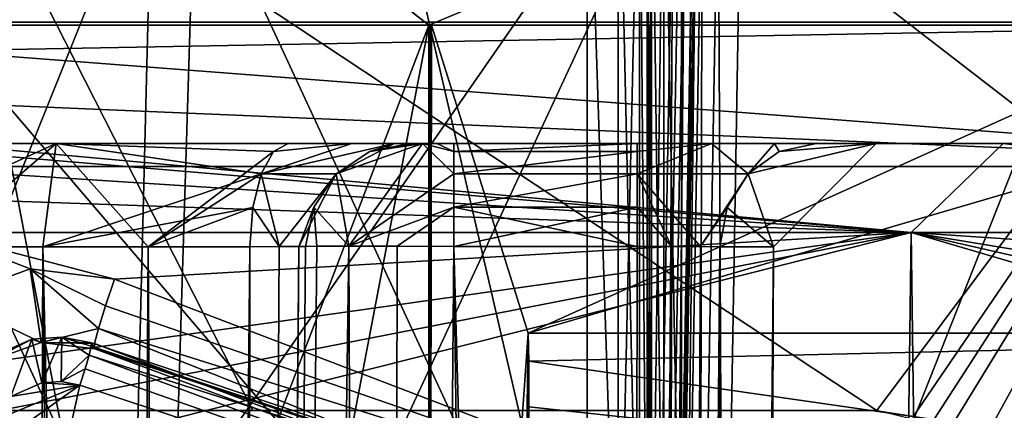
# Model space of a CAD drawing. Extents: x -32 to 32, y -14 to 113.
# Drawn here: x 0 to 4, y 109 to 110 of the extents above; entities that cross this region are included whole.
import ezdxf

# ---------------------------------------------------------------- set-up
doc = ezdxf.new("R2010")
doc.units = 0
doc.header["$MEASUREMENT"] = 0

msp = doc.modelspace()

# ---------------------------------------------------------------- linework, layer by layer
for points in [[(-1.663, 109.899986, 12.3889), (0, 111.199997, 12.5), (1.663, 109.899986, 12.3889)], [(1.663, 109.899986, -12.3889), (0, 111.199997, -12.5), (-1.663, 109.899986, -12.3889)], [(0, 111.199997, 12.5), (4.7835, 111.199997, 11.5485), (1.663, 109.899986, 12.3889)], [(4.7835, 111.199997, -11.5485), (0, 111.199997, -12.5), (1.663, 109.899986, -12.3889)], [(1.663, 109.899986, 12.3889), (4.7835, 111.199997, 11.5485), (5.5428, 109.899986, 11.2039)], [(4.2951, 109.899986, -11.7389), (4.7835, 111.199997, -11.5485), (1.663, 109.899986, -12.3889)], [(-0.8883, 110.901703, -11.7899), (-0.7622, 106.798302, -11.727), (0.7622, 106.798302, -11.727)], [(-0.8883, 110.901703, -11.7899), (0.7622, 106.798302, -11.727), (0.8883, 110.901703, -11.7899)], [(0.8883, 110.901703, 11.7899), (-0.7622, 106.798302, 11.727), (-0.8883, 110.901703, 11.7899)], [(0.8883, 110.901703, 11.7899), (0.7622, 106.798302, 11.727), (-0.7622, 106.798302, 11.727)], [(0.8883, 110.901703, -11.7899), (0.7622, 106.798302, -11.727), (2.4875, 110.508698, -11.5517)], [(2.4875, 110.508698, 11.5517), (0.7622, 106.798302, 11.727), (0.8883, 110.901703, 11.7899)], [(4.1806, 110.800003, 10.2286), (2.6562, 106.942101, 10.726), (2.7173, 110.505203, 10.7107)], [(6.3696, 109.961502, 9.0294), (2.6562, 106.942101, 10.726), (4.1806, 110.800003, 10.2286)], [(4.1806, 110.800003, -10.2286), (2.6562, 106.942101, -10.726), (6.3696, 109.961502, -9.0294)], [(2.7173, 110.505203, -10.7107), (2.6562, 106.942101, -10.726), (4.1806, 110.800003, -10.2286)], [(0, 110.75, -11.65), (0.6499, 107.349998, -11.6319), (0, 107.349998, -11.65)], [(0, 110.75, -11.65), (0.7363, 110.75, -11.6267), (0.6499, 107.349998, -11.6319)], [(0, 110.75, 11.65), (0, 107.349998, 11.65), (0.6499, 107.349998, 11.6319)], [(0.7363, 110.75, 11.6267), (0, 110.75, 11.65), (0.6499, 107.349998, 11.6319)], [(0.7363, 110.75, -11.6267), (2.1971, 107.599998, -11.4409), (0.6499, 107.349998, -11.6319)], [(0.7363, 110.75, 11.6267), (0.6499, 107.349998, 11.6319), (2.1971, 107.599998, 11.4409)], [(0.7363, 110.75, -11.6267), (1.4697, 110.75, -11.5569), (2.1971, 107.599998, -11.4409)], [(1.4697, 110.75, 11.5569), (0.7363, 110.75, 11.6267), (2.1971, 107.599998, 11.4409)], [(1.4697, 110.75, -11.5569), (2.1971, 110.75, -11.4409), (2.1971, 107.599998, -11.4409)], [(2.1971, 110.75, 11.4409), (1.4697, 110.75, 11.5569), (2.1971, 107.599998, 11.4409)], [(2.3013, 107.599998, 11.3944), (2.3013, 110.75, 11.3944), (2.1971, 110.75, 11.4409)], [(2.1971, 107.599998, 11.4409), (2.3013, 107.599998, 11.3944), (2.1971, 110.75, 11.4409)], [(2.1971, 110.75, -11.4409), (2.3013, 107.599998, -11.3944), (2.1971, 107.599998, -11.4409)], [(2.1971, 110.75, -11.4409), (2.3013, 110.75, -11.3944), (2.3013, 107.599998, -11.3944)], [(2.374, 107.599998, 11.3065), (2.374, 110.75, 11.3065), (2.3013, 110.75, 11.3944)], [(2.3013, 107.599998, 11.3944), (2.374, 107.599998, 11.3065), (2.3013, 110.75, 11.3944)], [(2.374, 110.75, -11.3065), (2.374, 107.599998, -11.3065), (2.3013, 107.599998, -11.3944)], [(2.3013, 110.75, -11.3944), (2.374, 110.75, -11.3065), (2.3013, 107.599998, -11.3944)], [(2.4, 107.599998, 11.1954), (2.4, 110.75, 11.1954), (2.374, 110.75, 11.3065)], [(2.374, 107.599998, 11.3065), (2.4, 107.599998, 11.1954), (2.374, 110.75, 11.3065)], [(2.374, 110.75, -11.3065), (2.4, 107.599998, -11.1954), (2.374, 107.599998, -11.3065)], [(2.374, 110.75, -11.3065), (2.4, 110.75, -11.1954), (2.4, 107.599998, -11.1954)], [(2.4, 110.75, 10.7517), (2.4, 107.599998, 11.1954), (2.4, 107.599998, 10.7517)], [(2.4, 110.75, 10.7517), (2.4, 110.75, 11.1954), (2.4, 107.599998, 11.1954)], [(2.4147, 110.75, 10.687), (2.4, 107.599998, 10.7517), (2.4147, 107.599998, 10.687)], [(2.4, 110.75, 10.7517), (2.4, 107.599998, 10.7517), (2.4147, 110.75, 10.687)], [(2.4, 110.75, -10.7517), (2.4, 107.599998, -10.7517), (2.4, 107.599998, -11.1954)], [(2.4, 110.75, -11.1954), (2.4, 110.75, -10.7517), (2.4, 107.599998, -11.1954)], [(2.4147, 107.599998, -10.687), (2.4, 110.75, -10.7517), (2.4147, 110.75, -10.687)], [(2.4, 107.599998, -10.7517), (2.4, 110.75, -10.7517), (2.4147, 107.599998, -10.687)], [(2.4558, 110.75, 10.635), (2.4147, 107.599998, 10.687), (2.4558, 107.599998, 10.635)], [(2.4147, 110.75, 10.687), (2.4147, 107.599998, 10.687), (2.4558, 110.75, 10.635)], [(2.4558, 107.599998, -10.635), (2.4147, 110.75, -10.687), (2.4558, 110.75, -10.635)], [(2.4147, 107.599998, -10.687), (2.4147, 110.75, -10.687), (2.4558, 107.599998, -10.635)], [(2.5154, 110.75, 10.6058), (2.4558, 107.599998, 10.635), (2.5154, 107.599998, 10.6058)], [(2.4558, 110.75, 10.635), (2.4558, 107.599998, 10.635), (2.5154, 110.75, 10.6058)], [(2.5154, 107.599998, -10.6058), (2.4558, 110.75, -10.635), (2.5154, 110.75, -10.6058)], [(2.4558, 107.599998, -10.635), (2.4558, 110.75, -10.635), (2.5154, 107.599998, -10.6058)], [(2.5154, 107.599998, -10.6058), (2.5154, 110.75, -10.6058), (6.1656, 110.75, -8.9886)], [(6.5501, 107.599998, -8.7124), (2.5154, 107.599998, -10.6058), (6.1656, 110.75, -8.9886)], [(2.5154, 107.599998, 10.6058), (6.5501, 107.599998, 8.7124), (6.1656, 110.75, 8.9886)], [(2.5154, 107.599998, 10.6058), (6.1656, 110.75, 8.9886), (2.5154, 110.75, 10.6058)], [(0, 110.699997, -12.4), (1.0687, 108.599998, -12.3539), (-1.0687, 108.599998, -12.3539)], [(0, 110.699997, 12.4), (-1.0687, 108.599998, 12.3539), (1.0687, 108.599998, 12.3539)], [(0, 110.699997, -12.4), (4.7453, 110.699997, -11.4561), (3.1744, 108.599998, -11.9868)], [(0, 110.699997, -12.4), (3.1744, 108.599998, -11.9868), (1.0687, 108.599998, -12.3539)], [(3.1744, 108.599998, 11.9868), (0, 110.699997, 12.4), (1.0687, 108.599998, 12.3539)], [(4.7453, 110.699997, 11.4561), (0, 110.699997, 12.4), (3.1744, 108.599998, 11.9868)], [(4.7453, 110.699997, -11.4561), (3.3578, 108.554703, -11.9367), (3.1744, 108.599998, -11.9868)], [(4.7453, 110.699997, 11.4561), (3.1744, 108.599998, 11.9868), (3.2987, 108.579903, 11.9532)], [(4.7453, 110.699997, 11.4561), (3.2987, 108.579903, 11.9532), (3.4111, 108.521004, 11.9216)], [(4.7453, 110.699997, -11.4561), (3.4982, 108.431297, -11.8963), (3.3578, 108.554703, -11.9367)], [(4.7453, 110.699997, 11.4561), (3.4111, 108.521004, 11.9216), (3.53, 108.377403, 11.8869)], [(4.7453, 110.699997, -11.4561), (3.5531, 108.319504, -11.88), (3.4982, 108.431297, -11.8963)], [(7.5591, 108.559898, 9.8296), (4.7453, 110.699997, 11.4561), (3.53, 108.377403, 11.8869)], [(4.7453, 110.699997, -11.4561), (7.5517, 108.503502, -9.8352), (3.5531, 108.319504, -11.88)], [(-0.8071, 110.575104, -21.056), (2.4165, 110.575104, -20.9324), (0, 107.090897, -31.1392)], [(2.4165, 110.575104, 20.9324), (-0.8071, 110.575104, 21.056), (0, 107.090897, 31.1392)], [(2.4165, 110.575104, -20.9324), (6.9291, 107.090897, -30.3585), (0, 107.090897, -31.1392)], [(2.4165, 110.575104, 20.9324), (0, 107.090897, 31.1392), (6.9291, 107.090897, 30.3585)], [(2.4165, 110.575104, -20.9324), (5.5835, 110.575104, -20.318199), (6.9291, 107.090897, -30.3585)], [(5.5835, 110.575104, 20.318199), (2.4165, 110.575104, 20.9324), (6.9291, 107.090897, 30.3585)], [(2.4875, 110.508698, -11.5517), (0.7622, 106.798302, -11.727), (2.4249, 106.945602, -11.5014)], [(2.4875, 110.508698, 11.5517), (2.4249, 106.945602, 11.5014), (0.7622, 106.798302, 11.727)], [(2.4658, 106.945198, 11.4825), (2.4249, 106.945602, 11.5014), (2.4875, 110.508698, 11.5517)], [(2.4875, 110.508698, -11.5517), (2.4249, 106.945602, -11.5014), (2.4658, 106.945198, -11.4825)], [(2.4658, 106.945198, 11.4825), (2.4875, 110.508698, 11.5517), (2.5282, 110.508301, 11.5326)], [(2.5282, 110.508301, -11.5326), (2.4875, 110.508698, -11.5517), (2.4658, 106.945198, -11.4825)], [(2.4941, 106.945198, 11.4475), (2.4658, 106.945198, 11.4825), (2.5282, 110.508301, 11.5326)], [(2.5282, 110.508301, -11.5326), (2.4658, 106.945198, -11.4825), (2.4941, 106.945198, -11.4475)], [(2.5665, 110.508698, -11.4539), (2.4941, 106.945198, -11.4475), (2.5043, 106.945602, -11.4036)], [(2.5665, 110.508698, -11.4539), (2.5564, 110.508301, -11.4977), (2.4941, 106.945198, -11.4475)], [(2.4941, 106.945198, 11.4475), (2.5282, 110.508301, 11.5326), (2.5564, 110.508301, 11.4977)], [(2.5043, 106.945602, 11.4036), (2.4941, 106.945198, 11.4475), (2.5564, 110.508301, 11.4977)], [(2.5564, 110.508301, -11.4977), (2.5282, 110.508301, -11.5326), (2.4941, 106.945198, -11.4475)], [(2.5236, 106.944901, 10.8345), (2.5043, 106.945602, 10.9201), (2.5665, 110.508698, 10.9046)], [(2.5043, 106.945602, 11.4036), (2.5665, 110.508698, 11.4539), (2.5665, 110.508698, 10.9046)], [(2.5043, 106.945602, 10.9201), (2.5043, 106.945602, 11.4036), (2.5665, 110.508698, 10.9046)], [(2.5043, 106.945602, 11.4036), (2.5564, 110.508301, 11.4977), (2.5665, 110.508698, 11.4539)], [(2.5665, 110.508698, -10.9046), (2.5043, 106.945602, -10.9201), (2.5236, 106.944901, -10.8345)], [(2.5043, 106.945602, -11.4036), (2.5043, 106.945602, -10.9201), (2.5665, 110.508698, -10.9046)], [(2.5043, 106.945602, -11.4036), (2.5665, 110.508698, -10.9046), (2.5665, 110.508698, -11.4539)], [(2.5236, 106.944901, 10.8345), (2.5665, 110.508698, 10.9046), (2.5856, 110.508003, 10.8192)], [(2.5856, 110.508003, -10.8192), (2.5665, 110.508698, -10.9046), (2.5236, 106.944901, -10.8345)], [(2.5777, 106.943703, 10.7653), (2.5236, 106.944901, 10.8345), (2.5856, 110.508003, 10.8192)], [(2.5856, 110.508003, -10.8192), (2.5236, 106.944901, -10.8345), (2.5777, 106.943703, -10.7653)], [(2.5777, 106.943703, 10.7653), (2.5856, 110.508003, 10.8192), (2.6393, 110.506798, 10.7502)], [(2.6393, 110.506798, -10.7502), (2.5856, 110.508003, -10.8192), (2.5777, 106.943703, -10.7653)], [(2.6562, 106.942101, 10.726), (2.5777, 106.943703, 10.7653), (2.6393, 110.506798, 10.7502)], [(2.6393, 110.506798, -10.7502), (2.5777, 106.943703, -10.7653), (2.6562, 106.942101, -10.726)], [(2.6562, 106.942101, 10.726), (2.6393, 110.506798, 10.7502), (2.7173, 110.505203, 10.7107)], [(2.7173, 110.505203, -10.7107), (2.6393, 110.506798, -10.7502), (2.6562, 106.942101, -10.726)], [(6.3696, 109.961502, 9.0294), (6.4257, 106.050003, 8.9896), (2.6562, 106.942101, 10.726)], [(2.6562, 106.942101, -10.726), (6.4257, 106.050003, -8.9896), (6.3696, 109.961502, -9.0294)], [(0, 109.9104, -17.1091), (-3.6832, 105.599998, -30.334), (3.6832, 105.599998, -30.334)], [(-3.6832, 105.599998, 30.334), (0, 109.9104, 17.1091), (3.6832, 105.599998, 30.334)], [(-0.5558, 104.099998, 12.4876), (-1.663, 109.899986, 12.3889), (1.663, 109.899986, 12.3889)], [(0.5558, 104.099998, -12.4876), (-1.663, 109.899986, -12.3889), (-0.5558, 104.099998, -12.4876)], [(0.5558, 104.099998, -12.4876), (1.663, 109.899986, -12.3889), (-1.663, 109.899986, -12.3889)], [(-0.5558, 104.099998, 12.4876), (1.663, 109.899986, 12.3889), (0.5558, 104.099998, 12.4876)], [(5.287, 109.9104, 16.2717), (0, 109.9104, 17.1091), (0, 109.9095, 16.8871)], [(5.287, 109.9104, 16.2717), (0, 109.9095, 16.8871), (0, 109.812698, 16.687401)], [(5.0988, 109.422394, 15.6924), (5.287, 109.9104, 16.2717), (0, 109.812698, 16.687401)], [(0, 109.9095, -16.8871), (0, 109.9104, -17.1091), (5.287, 109.9104, -16.2717)], [(0, 109.812698, -16.687401), (5.287, 109.9104, -16.2717), (5.0988, 109.422394, -15.6924)], [(0, 109.812698, -16.687401), (0, 109.9095, -16.8871), (5.287, 109.9104, -16.2717)], [(0, 109.9104, -17.1091), (3.6832, 105.599998, -30.334), (5.287, 109.9104, -16.2717)], [(3.6832, 105.599998, 30.334), (0, 109.9104, 17.1091), (5.287, 109.9104, 16.2717)], [(0.5558, 104.099998, 12.4876), (1.663, 109.899986, 12.3889), (1.663, 104.099998, 12.3889)], [(1.663, 104.099998, -12.3889), (1.663, 109.899986, -12.3889), (0.5558, 104.099998, -12.4876)], [(4.2951, 109.899986, -11.7389), (1.663, 109.899986, -12.3889), (1.666, 109.899986, -12.3934)], [(5.5428, 109.899986, 11.2039), (1.666, 109.899986, 12.3934), (1.663, 109.899986, 12.3889)], [(1.666, 109.899986, -12.3934), (1.663, 109.899986, -12.3889), (1.663, 104.099998, -12.3889)], [(1.669, 109.899986, -12.3979), (1.666, 109.899986, -12.3934), (1.663, 104.099998, -12.3889)], [(1.672, 109.899986, -12.4025), (1.669, 109.899986, -12.3979), (1.663, 104.099998, -12.3889)], [(1.9982, 108.859894, -13.4159), (1.672, 109.899986, -12.4025), (1.663, 104.099998, -12.3889)], [(1.672, 109.899986, 12.4025), (1.9982, 108.859894, 13.4159), (1.663, 104.099998, 12.3889)], [(1.669, 109.899986, 12.3979), (1.672, 109.899986, 12.4025), (1.663, 104.099998, 12.3889)], [(1.666, 109.899986, 12.3934), (1.669, 109.899986, 12.3979), (1.663, 104.099998, 12.3889)], [(1.663, 109.899986, 12.3889), (1.666, 109.899986, 12.3934), (1.663, 104.099998, 12.3889)], [(4.2951, 109.899986, -11.7389), (1.666, 109.899986, -12.3934), (1.669, 109.899986, -12.3979)], [(5.5428, 109.899986, 11.2039), (1.669, 109.899986, 12.3979), (1.666, 109.899986, 12.3934)], [(4.2951, 109.899986, -11.7389), (1.669, 109.899986, -12.3979), (1.672, 109.899986, -12.4025)], [(5.5428, 109.899986, 11.2039), (1.672, 109.899986, 12.4025), (1.669, 109.899986, 12.3979)], [(4.3046, 109.899986, -11.7511), (4.2951, 109.899986, -11.7389), (1.672, 109.899986, -12.4025)], [(5.5428, 109.899986, 11.2039), (5.5525, 109.899986, 11.2155), (1.672, 109.899986, 12.4025)], [(1.672, 109.899986, -12.4025), (1.9982, 108.859894, -13.4159), (4.3046, 109.899986, -11.7511)], [(5.5525, 109.899986, 11.2155), (1.9982, 108.859894, 13.4159), (1.672, 109.899986, 12.4025)], [(1.9982, 108.859894, -13.4159), (6.1021, 108.859894, -12.1138), (4.3046, 109.899986, -11.7511)], [(5.5525, 109.899986, 11.2155), (6.1021, 108.859894, 12.1138), (1.9982, 108.859894, 13.4159)], [(5.0988, 109.422394, 15.6924), (0, 109.812698, 16.687401), (0, 109.638901, 16.549299)], [(0, 109.638901, -16.549299), (0, 109.812698, -16.687401), (5.0988, 109.422394, -15.6924)], [(5.0988, 109.422394, 15.6924), (0, 109.638901, 16.549299), (0, 109.422394, 16.5)], [(0, 109.422394, -16.5), (0, 109.638901, -16.549299), (5.0988, 109.422394, -15.6924)], [(0.4048, 109.5, -3.1728), (-0.3605, 109.151497, -2.8256), (-0.4048, 109.5, -3.1728)], [(-0.4048, 109.5, 3.1728), (0, 109.151497, 2.8485), (0.4048, 109.5, 3.1728)], [(0.4048, 109.5, 3.1728), (0, 109.5, 8.3), (-0.4048, 109.5, 3.1728)], [(0, 109.5, -8.3), (0.4048, 109.5, -3.1728), (-0.4048, 109.5, -3.1728)], [(0.4048, 109.5, -3.1728), (0.3605, 109.151497, -2.8256), (-0.3605, 109.151497, -2.8256)], [(3.2911, 109.199997, -7.9454), (0, 109.5, -8.3), (0, 109.477203, -8.4148)], [(3.6012, 109.5, -7.478), (0, 109.5, -8.3), (3.2911, 109.199997, -7.9454)], [(0, 109.5, 8.3), (3.6012, 109.5, 7.478), (3.2911, 109.199997, 7.9454)], [(0, 109.477203, 8.4148), (0, 109.5, 8.3), (3.2911, 109.199997, 7.9454)], [(0.4048, 109.5, 3.1728), (0, 109.151497, 2.8485), (0.3605, 109.151497, 2.8256)], [(0.4048, 109.5, 3.1728), (3.6012, 109.5, 7.478), (0, 109.5, 8.3)], [(3.6012, 109.5, -7.478), (0.4048, 109.5, -3.1728), (0, 109.5, -8.3)], [(1.0967, 109.398003, -2.7402), (0.3605, 109.151497, -2.8256), (0.4048, 109.5, -3.1728)], [(0.4048, 109.5, 3.1728), (0.3605, 109.151497, 2.8256), (0.7152, 109.151497, 2.7572)], [(1.1388, 109.473503, -2.8454), (1.0967, 109.398003, -2.7402), (0.4048, 109.5, -3.1728)], [(1.1885, 109.5, -2.9695), (1.1388, 109.473503, -2.8454), (0.4048, 109.5, -3.1728)], [(0.4048, 109.5, 3.1728), (1.1388, 109.473503, 2.8454), (1.1885, 109.5, 2.9695)], [(0.4048, 109.5, 3.1728), (0.7152, 109.151497, 2.7572), (1.1388, 109.473503, 2.8454)], [(1.1885, 109.5, 2.9695), (3.6012, 109.5, 7.478), (0.4048, 109.5, 3.1728)], [(3.6012, 109.5, -7.478), (1.1885, 109.5, -2.9695), (0.4048, 109.5, -3.1728)], [(1.4029, 109.5, -2.8293), (1.0967, 109.398003, -2.7402), (1.1388, 109.473503, -2.8454)], [(1.5465, 109.5, -2.6172), (1.3506, 109.398598, -2.366), (1.0967, 109.398003, -2.7402)], [(1.5465, 109.5, -2.6172), (1.0967, 109.398003, -2.7402), (1.4029, 109.5, -2.8293)], [(1.0967, 109.398003, 2.7402), (1.3506, 109.398598, 2.366), (1.5465, 109.5, 2.6172)], [(1.4029, 109.5, 2.8293), (1.0967, 109.398003, 2.7402), (1.5465, 109.5, 2.6172)], [(1.1388, 109.473503, 2.8454), (1.0967, 109.398003, 2.7402), (1.4029, 109.5, 2.8293)], [(1.4029, 109.5, -2.8293), (1.1388, 109.473503, -2.8454), (1.1885, 109.5, -2.9695)], [(1.1885, 109.5, 2.9695), (1.1388, 109.473503, 2.8454), (1.4029, 109.5, 2.8293)], [(1.4029, 109.5, 2.8293), (3.6012, 109.5, 7.478), (1.1885, 109.5, 2.9695)], [(3.6012, 109.5, -7.478), (1.4029, 109.5, -2.8293), (1.1885, 109.5, -2.9695)], [(1.4637, 109.473602, -2.366), (1.3506, 109.398598, -2.366), (1.5465, 109.5, -2.6172)], [(1.6409, 109.5, -1.6409), (1.3506, 109.398598, -1.747), (1.4637, 109.473602, -1.747)], [(1.6409, 109.5, -1.6409), (1.3934, 109.154297, -1.3934), (1.3506, 109.398598, -1.747)], [(1.3506, 109.398598, 1.747), (1.3934, 109.154297, 1.3934), (1.6409, 109.5, 1.6409)], [(1.4637, 109.473602, 1.747), (1.3506, 109.398598, 1.747), (1.6409, 109.5, 1.6409)], [(1.5465, 109.5, 2.6172), (1.3506, 109.398598, 2.366), (1.4637, 109.473602, 2.366)], [(1.747, 109.398598, -1.3506), (1.3934, 109.154297, -1.3934), (1.6409, 109.5, -1.6409)], [(1.6409, 109.5, 1.6409), (1.3934, 109.154297, 1.3934), (1.747, 109.398598, 1.3506)], [(6.4892, 109.5, 5.175), (3.6012, 109.5, 7.478), (1.4029, 109.5, 2.8293)], [(6.4892, 109.5, 5.175), (1.4029, 109.5, 2.8293), (1.5465, 109.5, 2.6172)], [(6.4892, 109.5, -5.175), (1.5465, 109.5, -2.6172), (1.4029, 109.5, -2.8293)], [(6.4892, 109.5, -5.175), (1.4029, 109.5, -2.8293), (3.6012, 109.5, -7.478)], [(1.597, 109.5, -2.366), (1.4637, 109.473602, -2.366), (1.5465, 109.5, -2.6172)], [(1.4637, 109.473602, -1.747), (1.4637, 109.473602, -2.366), (1.597, 109.5, -2.366)], [(1.4637, 109.473602, -1.747), (1.597, 109.5, -2.366), (1.597, 109.5, -1.747)], [(1.6084, 109.5, -1.6896), (1.4637, 109.473602, -1.747), (1.597, 109.5, -1.747)], [(1.6409, 109.5, -1.6409), (1.4637, 109.473602, -1.747), (1.6084, 109.5, -1.6896)], [(1.6084, 109.5, 1.6896), (1.4637, 109.473602, 1.747), (1.6409, 109.5, 1.6409)], [(1.597, 109.5, 1.747), (1.4637, 109.473602, 1.747), (1.6084, 109.5, 1.6896)], [(1.597, 109.5, 2.366), (1.4637, 109.473602, 1.747), (1.597, 109.5, 1.747)], [(1.4637, 109.473602, 2.366), (1.4637, 109.473602, 1.747), (1.597, 109.5, 2.366)], [(1.5465, 109.5, 2.6172), (1.4637, 109.473602, 2.366), (1.597, 109.5, 2.366)], [(2.366, 109.5, 1.597), (1.5465, 109.5, 2.6172), (1.597, 109.5, 2.366)], [(2.6172, 109.5, 1.5465), (1.5465, 109.5, 2.6172), (2.366, 109.5, 1.597)], [(6.4892, 109.5, 5.175), (1.5465, 109.5, 2.6172), (2.6172, 109.5, 1.5465)], [(1.5465, 109.5, -2.6172), (2.366, 109.5, -1.597), (1.597, 109.5, -2.366)], [(2.6172, 109.5, -1.5465), (2.366, 109.5, -1.597), (1.5465, 109.5, -2.6172)], [(6.4892, 109.5, -5.175), (2.6172, 109.5, -1.5465), (1.5465, 109.5, -2.6172)], [(1.747, 109.5, 1.597), (1.597, 109.5, 1.747), (1.6084, 109.5, 1.6896)], [(2.366, 109.5, 1.597), (1.597, 109.5, 1.747), (1.747, 109.5, 1.597)], [(2.366, 109.5, 1.597), (1.597, 109.5, 2.366), (1.597, 109.5, 1.747)], [(1.597, 109.5, -1.747), (1.6896, 109.5, -1.6084), (1.6084, 109.5, -1.6896)], [(1.747, 109.5, -1.597), (1.6896, 109.5, -1.6084), (1.597, 109.5, -1.747)], [(2.366, 109.5, -1.597), (1.597, 109.5, -1.747), (1.597, 109.5, -2.366)], [(2.366, 109.5, -1.597), (1.747, 109.5, -1.597), (1.597, 109.5, -1.747)], [(1.747, 109.5, 1.597), (1.6084, 109.5, 1.6896), (1.6409, 109.5, 1.6409)], [(1.6896, 109.5, -1.6084), (1.6409, 109.5, -1.6409), (1.6084, 109.5, -1.6896)], [(1.747, 109.473602, -1.4637), (1.747, 109.398598, -1.3506), (1.6409, 109.5, -1.6409)], [(1.6896, 109.5, -1.6084), (1.747, 109.473602, -1.4637), (1.6409, 109.5, -1.6409)], [(1.6409, 109.5, 1.6409), (1.747, 109.398598, 1.3506), (1.747, 109.473602, 1.4637)], [(1.6409, 109.5, 1.6409), (1.747, 109.473602, 1.4637), (1.6896, 109.5, 1.6084)], [(1.747, 109.5, 1.597), (1.6409, 109.5, 1.6409), (1.6896, 109.5, 1.6084)], [(1.747, 109.5, -1.597), (1.747, 109.473602, -1.4637), (1.6896, 109.5, -1.6084)], [(1.6896, 109.5, 1.6084), (1.747, 109.473602, 1.4637), (1.747, 109.5, 1.597)], [(2.366, 109.5, -1.597), (1.747, 109.473602, -1.4637), (1.747, 109.5, -1.597)], [(2.366, 109.473602, -1.4637), (1.747, 109.473602, -1.4637), (2.366, 109.5, -1.597)], [(1.747, 109.473602, 1.4637), (2.366, 109.473602, 1.4637), (2.366, 109.5, 1.597)], [(1.747, 109.473602, 1.4637), (2.366, 109.5, 1.597), (1.747, 109.5, 1.597)], [(2.6172, 109.5, -1.5465), (2.366, 109.473602, -1.4637), (2.366, 109.5, -1.597)], [(2.6172, 109.5, -1.5465), (2.366, 109.398598, -1.3506), (2.366, 109.473602, -1.4637)], [(2.7402, 109.398003, -1.0967), (2.366, 109.398598, -1.3506), (2.6172, 109.5, -1.5465)], [(2.6172, 109.5, 1.5465), (2.366, 109.398598, 1.3506), (2.7402, 109.398003, 1.0967)], [(2.366, 109.473602, 1.4637), (2.366, 109.398598, 1.3506), (2.6172, 109.5, 1.5465)], [(2.366, 109.5, 1.597), (2.366, 109.473602, 1.4637), (2.6172, 109.5, 1.5465)], [(2.8293, 109.5, -1.4029), (2.7402, 109.398003, -1.0967), (2.6172, 109.5, -1.5465)], [(2.6172, 109.5, 1.5465), (2.7402, 109.398003, 1.0967), (2.8293, 109.5, 1.4029)], [(2.8293, 109.5, 1.4029), (6.4892, 109.5, 5.175), (2.6172, 109.5, 1.5465)], [(6.4892, 109.5, -5.175), (2.8293, 109.5, -1.4029), (2.6172, 109.5, -1.5465)], [(2.8454, 109.473503, -1.1388), (2.7402, 109.398003, -1.0967), (2.8293, 109.5, -1.4029)], [(3.1728, 109.5, -0.4048), (2.7402, 109.398003, -1.0967), (2.8454, 109.473503, -1.1388)], [(3.1728, 109.5, -0.4048), (2.8256, 109.151497, -0.3605), (2.7402, 109.398003, -1.0967)], [(2.7402, 109.398003, 1.0967), (2.8256, 109.151497, 0.3605), (3.1728, 109.5, 0.4048)], [(2.8454, 109.473503, 1.1388), (2.7402, 109.398003, 1.0967), (3.1728, 109.5, 0.4048)], [(2.8293, 109.5, 1.4029), (2.7402, 109.398003, 1.0967), (2.8454, 109.473503, 1.1388)], [(3.1728, 109.5, 0.4048), (2.8256, 109.151497, 0.3605), (2.8256, 109.151497, -0.3605)], [(3.1728, 109.5, 0.4048), (2.8256, 109.151497, -0.3605), (3.1728, 109.5, -0.4048)], [(2.9695, 109.5, -1.1885), (2.8454, 109.473503, -1.1388), (2.8293, 109.5, -1.4029)], [(2.8293, 109.5, 1.4029), (2.8454, 109.473503, 1.1388), (2.9695, 109.5, 1.1885)], [(2.9695, 109.5, 1.1885), (6.4892, 109.5, 5.175), (2.8293, 109.5, 1.4029)], [(6.4892, 109.5, -5.175), (2.9695, 109.5, -1.1885), (2.8293, 109.5, -1.4029)], [(3.1728, 109.5, -0.4048), (2.8454, 109.473503, -1.1388), (2.9695, 109.5, -1.1885)], [(2.9695, 109.5, 1.1885), (2.8454, 109.473503, 1.1388), (3.1728, 109.5, 0.4048)], [(8.0919, 109.5, 1.8469), (2.9695, 109.5, 1.1885), (3.1728, 109.5, 0.4048)], [(8.0919, 109.5, 1.8469), (6.4892, 109.5, 5.175), (2.9695, 109.5, 1.1885)], [(8.0919, 109.5, -1.8469), (3.1728, 109.5, -0.4048), (2.9695, 109.5, -1.1885)], [(6.4892, 109.5, -5.175), (8.0919, 109.5, -1.8469), (2.9695, 109.5, -1.1885)], [(8.0919, 109.5, 1.8469), (3.1728, 109.5, 0.4048), (3.1728, 109.5, -0.4048)], [(8.0919, 109.5, -1.8469), (8.0919, 109.5, 1.8469), (3.1728, 109.5, -0.4048)], [(6.0811, 109.199997, -6.0811), (3.6012, 109.5, -7.478), (3.2911, 109.199997, -7.9454)], [(3.2911, 109.199997, 7.9454), (3.6012, 109.5, 7.478), (6.0811, 109.199997, 6.0811)], [(6.4892, 109.5, -5.175), (3.6012, 109.5, -7.478), (6.0811, 109.199997, -6.0811)], [(3.6012, 109.5, 7.478), (6.4892, 109.5, 5.175), (6.0811, 109.199997, 6.0811)], [(3.2911, 109.199997, -7.9454), (0, 109.477203, -8.4148), (0, 109.412102, -8.5121)], [(0, 109.412102, 8.5121), (0, 109.477203, 8.4148), (3.2911, 109.199997, 7.9454)], [(1.1388, 109.473503, 2.8454), (0.7152, 109.151497, 2.7572), (1.0967, 109.398003, 2.7402)], [(1.3506, 109.398598, -1.747), (1.3506, 109.398598, -2.366), (1.4637, 109.473602, -2.366)], [(1.3506, 109.398598, -1.747), (1.4637, 109.473602, -2.366), (1.4637, 109.473602, -1.747)], [(1.4637, 109.473602, 2.366), (1.3506, 109.398598, 1.747), (1.4637, 109.473602, 1.747)], [(1.3506, 109.398598, 2.366), (1.3506, 109.398598, 1.747), (1.4637, 109.473602, 2.366)], [(2.366, 109.473602, -1.4637), (1.747, 109.398598, -1.3506), (1.747, 109.473602, -1.4637)], [(2.366, 109.398598, -1.3506), (1.747, 109.398598, -1.3506), (2.366, 109.473602, -1.4637)], [(1.747, 109.398598, 1.3506), (2.366, 109.398598, 1.3506), (2.366, 109.473602, 1.4637)], [(1.747, 109.398598, 1.3506), (2.366, 109.473602, 1.4637), (1.747, 109.473602, 1.4637)], [(0, 109.422394, -16.5), (5.0988, 98.400002, -15.6924), (0, 98.400002, -16.5)], [(0, 109.422394, -16.5), (5.0988, 109.422394, -15.6924), (5.0988, 98.400002, -15.6924)], [(5.0988, 109.422394, 15.6924), (0, 98.400002, 16.5), (5.0988, 98.400002, 15.6924)], [(5.0988, 109.422394, 15.6924), (0, 109.422394, 16.5), (0, 98.400002, 16.5)], [(3.2911, 109.199997, -7.9454), (0, 109.412102, -8.5121), (0, 109.314796, -8.5772)], [(0, 109.314796, 8.5772), (0, 109.412102, 8.5121), (3.2911, 109.199997, 7.9454)], [(1.0967, 109.398003, -2.7402), (1.0685, 109.285004, -2.6697), (0.3605, 109.151497, -2.8256)], [(0.7152, 109.151497, 2.7572), (1.0685, 109.285004, 2.6697), (1.0967, 109.398003, 2.7402)], [(1.0967, 109.398003, -2.7402), (1.1574, 109.152397, -2.5798), (1.0685, 109.285004, -2.6697)], [(1.0967, 109.398003, 2.7402), (1.0685, 109.285004, 2.6697), (1.1574, 109.152397, 2.5798)], [(1.3506, 109.398598, -2.366), (1.1574, 109.152397, -2.5798), (1.0967, 109.398003, -2.7402)], [(1.0967, 109.398003, 2.7402), (1.1574, 109.152397, 2.5798), (1.3506, 109.398598, 2.366)], [(1.3506, 109.398598, -2.366), (1.2237, 109.153, -2.4819), (1.1574, 109.152397, -2.5798)], [(1.1574, 109.152397, 2.5798), (1.2237, 109.153, 2.4819), (1.3506, 109.398598, 2.366)], [(1.3506, 109.398598, -2.366), (1.2745, 109.286102, -2.366), (1.2237, 109.153, -2.4819)], [(1.3506, 109.398598, 2.366), (1.2237, 109.153, 2.4819), (1.2745, 109.286102, 2.366)], [(1.2745, 109.286102, -1.747), (1.2745, 109.286102, -2.366), (1.3506, 109.398598, -2.366)], [(1.2745, 109.286102, -1.747), (1.3506, 109.398598, -2.366), (1.3506, 109.398598, -1.747)], [(1.3934, 109.154297, -1.3934), (1.2745, 109.286102, -1.747), (1.3506, 109.398598, -1.747)], [(1.3506, 109.398598, 1.747), (1.2745, 109.286102, 1.747), (1.3934, 109.154297, 1.3934)], [(1.3506, 109.398598, 2.366), (1.2745, 109.286102, 1.747), (1.3506, 109.398598, 1.747)], [(1.2745, 109.286102, 2.366), (1.2745, 109.286102, 1.747), (1.3506, 109.398598, 2.366)], [(1.747, 109.398598, -1.3506), (1.747, 109.286102, -1.2745), (1.3934, 109.154297, -1.3934)], [(1.3934, 109.154297, 1.3934), (1.747, 109.286102, 1.2745), (1.747, 109.398598, 1.3506)], [(2.366, 109.398598, -1.3506), (1.747, 109.286102, -1.2745), (1.747, 109.398598, -1.3506)], [(2.366, 109.286102, -1.2745), (1.747, 109.286102, -1.2745), (2.366, 109.398598, -1.3506)], [(1.747, 109.286102, 1.2745), (2.366, 109.286102, 1.2745), (2.366, 109.398598, 1.3506)], [(1.747, 109.286102, 1.2745), (2.366, 109.398598, 1.3506), (1.747, 109.398598, 1.3506)], [(2.366, 109.398598, -1.3506), (2.4819, 109.153, -1.2237), (2.366, 109.286102, -1.2745)], [(2.5798, 109.152397, -1.1574), (2.4819, 109.153, -1.2237), (2.366, 109.398598, -1.3506)], [(2.7402, 109.398003, -1.0967), (2.5798, 109.152397, -1.1574), (2.366, 109.398598, -1.3506)], [(2.366, 109.398598, 1.3506), (2.4819, 109.153, 1.2237), (2.5798, 109.152397, 1.1574)], [(2.366, 109.398598, 1.3506), (2.5798, 109.152397, 1.1574), (2.7402, 109.398003, 1.0967)], [(2.366, 109.398598, 1.3506), (2.366, 109.286102, 1.2745), (2.4819, 109.153, 1.2237)], [(2.7402, 109.398003, -1.0967), (2.6697, 109.285004, -1.0685), (2.5798, 109.152397, -1.1574)], [(2.7402, 109.398003, 1.0967), (2.5798, 109.152397, 1.1574), (2.6697, 109.285004, 1.0685)], [(2.8256, 109.151497, -0.3605), (2.6697, 109.285004, -1.0685), (2.7402, 109.398003, -1.0967)], [(2.7402, 109.398003, 1.0967), (2.6697, 109.285004, 1.0685), (2.8256, 109.151497, 0.3605)], [(3.2911, 109.199997, -7.9454), (0, 109.314796, -8.5772), (0, 109.199997, -8.6)], [(0, 109.199997, 8.6), (0, 109.314796, 8.5772), (3.2911, 109.199997, 7.9454)], [(1.0685, 109.285004, -2.6697), (1.0584, 109.151497, -2.6445), (0.3605, 109.151497, -2.8256)], [(0.7152, 109.151497, 2.7572), (1.0584, 109.151497, 2.6445), (1.0685, 109.285004, 2.6697)], [(1.1574, 109.152397, -2.5798), (1.0584, 109.151497, -2.6445), (1.0685, 109.285004, -2.6697)], [(1.0685, 109.285004, 2.6697), (1.0584, 109.151497, 2.6445), (1.1574, 109.152397, 2.5798)], [(1.2745, 109.286102, -2.366), (1.247, 109.153099, -2.366), (1.2237, 109.153, -2.4819)], [(1.2237, 109.153, 2.4819), (1.247, 109.153099, 2.366), (1.2745, 109.286102, 2.366)], [(1.2745, 109.286102, -1.747), (1.247, 109.153099, -2.366), (1.2745, 109.286102, -2.366)], [(1.247, 109.153099, -1.747), (1.247, 109.153099, -2.366), (1.2745, 109.286102, -1.747)], [(1.2745, 109.286102, -1.747), (1.285, 109.153999, -1.5556), (1.247, 109.153099, -1.747)], [(1.2745, 109.286102, 1.747), (1.247, 109.153099, 1.747), (1.285, 109.153999, 1.5556)], [(1.2745, 109.286102, 2.366), (1.247, 109.153099, 1.747), (1.2745, 109.286102, 1.747)], [(1.247, 109.153099, 2.366), (1.247, 109.153099, 1.747), (1.2745, 109.286102, 2.366)], [(1.3934, 109.154297, -1.3934), (1.285, 109.153999, -1.5556), (1.2745, 109.286102, -1.747)], [(1.2745, 109.286102, 1.747), (1.285, 109.153999, 1.5556), (1.3934, 109.154297, 1.3934)], [(1.747, 109.286102, -1.2745), (1.5556, 109.153999, -1.285), (1.3934, 109.154297, -1.3934)], [(1.3934, 109.154297, 1.3934), (1.5556, 109.153999, 1.285), (1.747, 109.286102, 1.2745)], [(1.747, 109.286102, -1.2745), (1.747, 109.153099, -1.247), (1.5556, 109.153999, -1.285)], [(1.747, 109.286102, 1.2745), (1.5556, 109.153999, 1.285), (1.747, 109.153099, 1.247)], [(2.366, 109.286102, -1.2745), (1.747, 109.153099, -1.247), (1.747, 109.286102, -1.2745)], [(2.366, 109.153099, -1.247), (1.747, 109.153099, -1.247), (2.366, 109.286102, -1.2745)], [(1.747, 109.286102, 1.2745), (2.366, 109.153099, 1.247), (2.366, 109.286102, 1.2745)], [(1.747, 109.153099, 1.247), (2.366, 109.153099, 1.247), (1.747, 109.286102, 1.2745)], [(2.4819, 109.153, -1.2237), (2.366, 109.153099, -1.247), (2.366, 109.286102, -1.2745)], [(2.366, 109.286102, 1.2745), (2.366, 109.153099, 1.247), (2.4819, 109.153, 1.2237)], [(2.6697, 109.285004, -1.0685), (2.6445, 109.151497, -1.0584), (2.5798, 109.152397, -1.1574)], [(2.5798, 109.152397, 1.1574), (2.6445, 109.151497, 1.0584), (2.6697, 109.285004, 1.0685)], [(2.8256, 109.151497, -0.3605), (2.6445, 109.151497, -1.0584), (2.6697, 109.285004, -1.0685)], [(2.6697, 109.285004, 1.0685), (2.6445, 109.151497, 1.0584), (2.8256, 109.151497, 0.3605)], [(3.2911, 109.199997, -7.9454), (0, 109.199997, -8.6), (0.1567, 108.759102, -8.5986)], [(0, 109.199997, 8.6), (3.2911, 109.199997, 7.9454), (0.6021, 109.042603, 8.5789)], [(0, 109.199997, 8.6), (0.6021, 109.042603, 8.5789), (0.3172, 109.077003, 8.5941)], [(0.0456, 108.977097, 8.5999), (0, 109.199997, 8.6), (0.3172, 109.077003, 8.5941)], [(3.2911, 109.199997, -7.9454), (0.1567, 108.759102, -8.5986), (0.2212, 108.600197, -8.5972)], [(3.2911, 109.199997, -7.9454), (0.2212, 108.600197, -8.5972), (0.2429, 108.431099, -8.5966)], [(3.2752, 108.0093, -7.9519), (3.2911, 109.199997, -7.9454), (0.2429, 108.431099, -8.5966)], [(0.6021, 109.042603, 8.5789), (3.2911, 109.199997, 7.9454), (3.3069, 108.0093, 7.9388)], [(5.6405, 109.042603, -6.4919), (3.2911, 109.199997, -7.9454), (3.2752, 108.0093, -7.9519)], [(6.0811, 109.199997, -6.0811), (3.2911, 109.199997, -7.9454), (5.6405, 109.042603, -6.4919)], [(3.2911, 109.199997, 7.9454), (6.0811, 109.199997, 6.0811), (5.9692, 108.758904, 6.191)], [(3.2911, 109.199997, 7.9454), (5.9692, 108.758904, 6.191), (5.9227, 108.600304, 6.2355)], [(3.2911, 109.199997, 7.9454), (5.9227, 108.600304, 6.2355), (5.9069, 108.431099, 6.2505)], [(3.3069, 108.0093, 7.9388), (3.2911, 109.199997, 7.9454), (5.9069, 108.431099, 6.2505)], [(-0.3605, 109.151497, -2.8256), (0.2894, 88.006401, -2.741), (-0.2894, 88.006401, -2.741)], [(-0.3605, 109.151497, -2.8256), (0.3605, 109.151497, -2.8256), (0.2894, 88.006401, -2.741)], [(0, 109.151497, 2.8485), (0, 88.006401, 2.7562), (0.2894, 88.006401, 2.741)], [(0.3605, 109.151497, 2.8256), (0, 109.151497, 2.8485), (0.2894, 88.006401, 2.741)], [(0.3605, 109.151497, 2.8256), (0.2894, 88.006401, 2.741), (0.5757, 88.006401, 2.6954)], [(0.3605, 109.151497, -2.8256), (0.8555, 88.006401, -2.6201), (0.2894, 88.006401, -2.741)], [(0.7152, 109.151497, 2.7572), (0.3605, 109.151497, 2.8256), (0.5757, 88.006401, 2.6954)], [(0.3605, 109.151497, -2.8256), (1.0584, 109.151497, -2.6445), (0.8555, 88.006401, -2.6201)], [(0.7152, 109.151497, 2.7572), (0.5757, 88.006401, 2.6954), (0.8555, 88.006401, 2.6201)], [(1.0584, 109.151497, 2.6445), (0.7152, 109.151497, 2.7572), (0.8555, 88.006401, 2.6201)], [(1.0584, 109.151497, 2.6445), (0.8555, 88.006401, 2.6201), (0.9634, 88.0056, 2.5576)], [(0.9634, 88.0056, -2.5576), (0.8555, 88.006401, -2.6201), (1.0584, 109.151497, -2.6445)], [(1.0584, 109.151497, 2.6445), (0.9634, 88.0056, 2.5576), (1.0365, 88.005096, 2.4568)], [(1.0365, 88.005096, -2.4568), (0.9634, 88.0056, -2.5576), (1.0584, 109.151497, -2.6445)], [(1.3934, 109.154297, -1.3934), (1.5075, 81.713799, -1.0075), (1.0075, 81.713799, -1.5075)], [(1.3934, 109.154297, -1.3934), (1.0075, 81.713799, -1.5075), (1.285, 109.153999, -1.5556)], [(1.3934, 109.154297, 1.3934), (1.0075, 81.713799, 1.5075), (1.5075, 81.713799, 1.0075)], [(1.285, 109.153999, 1.5556), (1.0075, 81.713799, 1.5075), (1.3934, 109.154297, 1.3934)], [(1.285, 109.153999, -1.5556), (1.0075, 81.713799, -1.5075), (1.247, 109.153099, -1.747)], [(1.247, 109.153099, 1.747), (1.0075, 81.713799, 1.5075), (1.285, 109.153999, 1.5556)], [(1.0075, 81.713799, 1.5075), (1.247, 109.153099, 1.747), (1.0349, 84.852402, 2.0613)], [(1.247, 109.153099, -1.747), (1.0075, 81.713799, -1.5075), (1.0349, 84.852402, -2.0613)], [(1.0349, 84.852402, 2.0613), (1.247, 109.153099, 1.747), (1.0624, 88.005096, 2.3349)], [(1.247, 109.153099, -1.747), (1.0349, 84.852402, -2.0613), (1.0624, 88.005096, -2.3349)], [(1.2237, 109.153, 2.4819), (1.0365, 88.005096, 2.4568), (1.0624, 88.005096, 2.3349)], [(1.2237, 109.153, 2.4819), (1.1574, 109.152397, 2.5798), (1.0365, 88.005096, 2.4568)], [(1.0365, 88.005096, -2.4568), (1.1574, 109.152397, -2.5798), (1.2237, 109.153, -2.4819)], [(1.0624, 88.005096, -2.3349), (1.0365, 88.005096, -2.4568), (1.2237, 109.153, -2.4819)], [(1.1574, 109.152397, 2.5798), (1.0584, 109.151497, 2.6445), (1.0365, 88.005096, 2.4568)], [(1.0365, 88.005096, -2.4568), (1.0584, 109.151497, -2.6445), (1.1574, 109.152397, -2.5798)], [(1.0624, 88.005096, 2.3349), (1.247, 109.153099, 1.747), (1.247, 109.153099, 2.366)], [(1.247, 109.153099, 2.366), (1.2237, 109.153, 2.4819), (1.0624, 88.005096, 2.3349)], [(1.0624, 88.005096, -2.3349), (1.2237, 109.153, -2.4819), (1.247, 109.153099, -2.366)], [(1.0624, 88.005096, -2.3349), (1.247, 109.153099, -2.366), (1.247, 109.153099, -1.747)], [(1.5556, 109.153999, -1.285), (1.5075, 81.713799, -1.0075), (1.3934, 109.154297, -1.3934)], [(1.3934, 109.154297, 1.3934), (1.5075, 81.713799, 1.0075), (1.5556, 109.153999, 1.285)], [(1.747, 109.153099, -1.247), (1.5075, 81.713799, -1.0075), (1.5556, 109.153999, -1.285)], [(1.5556, 109.153999, 1.285), (1.5075, 81.713799, 1.0075), (1.747, 109.153099, 1.247)], [(1.5075, 81.713799, -1.0075), (1.747, 109.153099, -1.247), (2.0613, 84.852402, -1.0349)], [(1.747, 109.153099, 1.247), (1.5075, 81.713799, 1.0075), (2.0613, 84.852402, 1.0349)], [(2.3349, 88.005096, -1.0624), (1.747, 109.153099, -1.247), (2.366, 109.153099, -1.247)], [(2.0613, 84.852402, -1.0349), (1.747, 109.153099, -1.247), (2.3349, 88.005096, -1.0624)], [(2.3349, 88.005096, 1.0624), (2.366, 109.153099, 1.247), (1.747, 109.153099, 1.247)], [(1.747, 109.153099, 1.247), (2.0613, 84.852402, 1.0349), (2.3349, 88.005096, 1.0624)], [(2.366, 109.153099, -1.247), (2.4819, 109.153, -1.2237), (2.3349, 88.005096, -1.0624)], [(2.3349, 88.005096, 1.0624), (2.4819, 109.153, 1.2237), (2.366, 109.153099, 1.247)], [(2.4819, 109.153, -1.2237), (2.4568, 88.005096, -1.0365), (2.3349, 88.005096, -1.0624)], [(2.3349, 88.005096, 1.0624), (2.4568, 88.005096, 1.0365), (2.4819, 109.153, 1.2237)], [(2.4819, 109.153, -1.2237), (2.5798, 109.152397, -1.1574), (2.4568, 88.005096, -1.0365)], [(2.4568, 88.005096, 1.0365), (2.5798, 109.152397, 1.1574), (2.4819, 109.153, 1.2237)], [(2.5798, 109.152397, -1.1574), (2.6445, 109.151497, -1.0584), (2.4568, 88.005096, -1.0365)], [(2.4568, 88.005096, 1.0365), (2.6445, 109.151497, 1.0584), (2.5798, 109.152397, 1.1574)], [(2.6445, 109.151497, -1.0584), (2.5576, 88.0056, -0.9634), (2.4568, 88.005096, -1.0365)], [(2.4568, 88.005096, 1.0365), (2.5576, 88.0056, 0.9634), (2.6445, 109.151497, 1.0584)], [(2.6445, 109.151497, -1.0584), (2.6201, 88.006401, -0.8555), (2.5576, 88.0056, -0.9634)], [(2.5576, 88.0056, 0.9634), (2.6201, 88.006401, 0.8555), (2.6445, 109.151497, 1.0584)], [(2.8256, 109.151497, 0.3605), (2.6445, 109.151497, 1.0584), (2.6201, 88.006401, 0.8555)], [(2.8256, 109.151497, 0.3605), (2.6201, 88.006401, 0.8555), (2.741, 88.006401, 0.2894)], [(2.8256, 109.151497, -0.3605), (2.741, 88.006401, -0.2894), (2.6201, 88.006401, -0.8555)], [(2.6445, 109.151497, -1.0584), (2.8256, 109.151497, -0.3605), (2.6201, 88.006401, -0.8555)], [(2.8256, 109.151497, -0.3605), (2.741, 88.006401, 0.2894), (2.741, 88.006401, -0.2894)], [(2.8256, 109.151497, -0.3605), (2.8256, 109.151497, 0.3605), (2.741, 88.006401, 0.2894)], [(0.3547, 108.828697, 8.8494), (0.0456, 108.977097, 8.5999), (0.3172, 109.077003, 8.5941)], [(0.3172, 109.077003, 8.5941), (0.6021, 109.042603, 8.5789), (0.5712, 108.952797, 8.6001)], [(0.3172, 109.077003, 8.5941), (0.5712, 108.952797, 8.6001), (0.5476, 108.876602, 8.6558)], [(0.3547, 108.828697, 8.8494), (0.3172, 109.077003, 8.5941), (0.5476, 108.876602, 8.6558)], [(0.5712, 108.952797, 8.6001), (0.6021, 109.042603, 8.5789), (3.3069, 108.0093, 7.9388)], [(5.6773, 108.952797, -6.4851), (5.6405, 109.042603, -6.4919), (3.2752, 108.0093, -7.9519)], [(0.1827, 108.767197, 8.8544), (0.0456, 108.977097, 8.5999), (0.3547, 108.828697, 8.8494)], [(0.5476, 108.876602, 8.6558), (0.5712, 108.952797, 8.6001), (3.3069, 108.0093, 7.9388)], [(5.7334, 108.876602, -6.5078), (5.6773, 108.952797, -6.4851), (3.2752, 108.0093, -7.9519)], [(0.3547, 108.828697, 8.8494), (0.5476, 108.876602, 8.6558), (0.535, 108.8255, 8.7378)], [(0.535, 108.8255, 8.7378), (0.5476, 108.876602, 8.6558), (3.3246, 107.774101, 8.2014)], [(0.5476, 108.876602, 8.6558), (3.3069, 108.0093, 7.9388), (3.3246, 107.774101, 8.2014)], [(1.9982, 108.859894, -13.4159), (1.663, 104.099998, -12.3889), (1.9188, 103.099998, -12.9358)], [(1.9982, 108.859894, 13.4159), (1.9188, 103.099998, 12.9358), (1.663, 104.099998, 12.3889)], [(1.9982, 108.859894, -13.4159), (1.9188, 103.099998, -12.9358), (1.9638, 103.099998, -13.121)], [(1.9982, 108.859894, 13.4159), (1.9638, 103.099998, 13.121), (1.9188, 103.099998, 12.9358)], [(2, 108.766098, -13.5), (1.9982, 108.859894, -13.4159), (1.9638, 103.099998, -13.121)], [(1.9982, 108.859894, 13.4159), (2, 108.766098, 13.5), (1.9638, 103.099998, 13.121)], [(2, 108.766098, 13.5), (1.9982, 108.859894, 13.4159), (6.1021, 108.859894, 12.1138)], [(6.1021, 108.859894, -12.1138), (1.9982, 108.859894, -13.4159), (2, 108.766098, -13.5)], [(2, 108.766098, 13.5), (6.1021, 108.859894, 12.1138), (6.2163, 108.158401, 12.3876)], [(6.2163, 108.158401, -12.3876), (6.1021, 108.859894, -12.1138), (2, 108.766098, -13.5)], [(5.7334, 108.876602, -6.5078), (3.2752, 108.0093, -7.9519), (3.4484, 107.774101, -8.1501)], [(5.8003, 108.8255, -6.5568), (5.7334, 108.876602, -6.5078), (3.4484, 107.774101, -8.1501)], [(0.1827, 108.767197, 8.8544), (0.3225, 108.840202, 9.691), (0.1568, 108.765404, 9.6947)], [(0.3225, 108.840202, 9.691), (0.2519, 108.646301, 9.8468), (0.1568, 108.765404, 9.6947)], [(0.1827, 108.767197, 8.8544), (0.3547, 108.828697, 8.8494), (0.3225, 108.840202, 9.691)], [(0.3225, 108.840202, 9.691), (0.357, 108.6931, 9.8435), (0.2519, 108.646301, 9.8468)], [(0.3547, 108.828697, 8.8494), (0.4243, 108.847, 9.6885), (0.3225, 108.840202, 9.691)], [(0.4243, 108.847, 9.6885), (0.357, 108.6931, 9.8435), (0.3225, 108.840202, 9.691)], [(0.3547, 108.828697, 8.8494), (0.5245, 108.827797, 9.6857), (0.4243, 108.847, 9.6885)], [(0.3547, 108.828697, 8.8494), (0.535, 108.8255, 8.7378), (0.5351, 108.807404, 8.8334)], [(0.3547, 108.828697, 8.8494), (0.5351, 108.807404, 8.8334), (0.5245, 108.827797, 9.6857)], [(0.4243, 108.847, 9.6885), (0.4216, 108.697304, 9.841), (0.357, 108.6931, 9.8435)], [(0.4243, 108.847, 9.6885), (0.5161, 108.786102, 9.7925), (0.4216, 108.697304, 9.841)], [(0.5238, 108.817001, 9.7433), (0.5161, 108.786102, 9.7925), (0.4243, 108.847, 9.6885)], [(0.5245, 108.827797, 9.6857), (0.5238, 108.817001, 9.7433), (0.4243, 108.847, 9.6885)], [(3.3175, 107.888901, 9.1149), (0.5238, 108.817001, 9.7433), (0.5245, 108.827797, 9.6857)], [(0.5245, 108.827797, 9.6857), (0.5351, 108.807404, 8.8334), (3.3175, 107.888901, 9.1149)], [(0.5351, 108.807404, 8.8334), (0.535, 108.8255, 8.7378), (3.3246, 107.774101, 8.2014)], [(5.8678, 108.807404, -6.6246), (5.8003, 108.8255, -6.5568), (3.4484, 107.774101, -8.1501)], [(3.3175, 107.888901, 9.1149), (0.5161, 108.786102, 9.7925), (0.5238, 108.817001, 9.7433)], [(0.5351, 108.807404, 8.8334), (3.3246, 107.774101, 8.2014), (3.3175, 107.888901, 9.1149)], [(5.8678, 108.807404, -6.6246), (3.4484, 107.774101, -8.1501), (4.0994, 107.888901, -8.7911)], [(0.5161, 108.786102, 9.7925), (0.5026, 108.739899, 9.8257), (0.4216, 108.697304, 9.841)], [(3.3238, 107.746498, 9.2722), (0.5026, 108.739899, 9.8257), (0.5161, 108.786102, 9.7925)], [(3.3175, 107.888901, 9.1149), (3.3238, 107.746498, 9.2722), (0.5161, 108.786102, 9.7925)], [(2, 108.766098, -13.5), (1.9638, 103.099998, -13.121), (1.9909, 103.099998, -13.3096)], [(2, 108.766098, 13.5), (1.9909, 103.099998, 13.3096), (1.9638, 103.099998, 13.121)], [(2, 108.766098, -13.5), (1.9909, 103.099998, -13.3096), (2, 103.099998, -13.5)], [(2, 108.766098, 13.5), (2, 103.099998, 13.5), (1.9909, 103.099998, 13.3096)], [(2, 108.766098, -13.5), (2, 108.158401, -13.7148), (2, 108.611801, -13.6016)], [(2, 108.766098, -13.5), (2, 103.099998, -13.5), (2, 108.158401, -13.7148)], [(2, 108.766098, 13.5), (2, 108.513901, 13.647), (2, 108.341698, 13.697)], [(2, 108.766098, 13.5), (2, 108.341698, 13.697), (2, 108.158401, 13.7148)], [(2, 103.099998, 13.5), (2, 108.766098, 13.5), (2, 108.158401, 13.7148)], [(2, 108.513901, 13.647), (2, 108.766098, 13.5), (6.2163, 108.158401, 12.3876)], [(6.2163, 108.158401, -12.3876), (2, 108.766098, -13.5), (2, 108.611801, -13.6016)], [(0.5026, 108.739899, 9.8257), (0.4852, 108.685303, 9.838), (0.4216, 108.697304, 9.841)], [(3.3238, 107.746498, 9.2722), (0.4852, 108.685303, 9.838), (0.5026, 108.739899, 9.8257)], [(0.4852, 108.685303, 9.838), (0.2519, 108.646301, 9.8468), (0.357, 108.6931, 9.8435)], [(0.4852, 108.685303, 9.838), (0.357, 108.6931, 9.8435), (0.4216, 108.697304, 9.841)], [(0.4852, 108.685303, 9.838), (0.1523, 107.190102, 9.8488), (0.1523, 108.4478, 9.8488)], [(0.4852, 108.685303, 9.838), (0.1523, 108.4478, 9.8488), (0.1786, 108.558502, 9.8484)], [(3.3238, 107.746498, 9.2722), (0.1523, 107.190102, 9.8488), (0.4852, 108.685303, 9.838)], [(0.4852, 108.685303, 9.838), (0.1786, 108.558502, 9.8484), (0.2519, 108.646301, 9.8468)], [(2, 108.611801, -13.6016), (2, 108.158401, -13.7148), (2, 108.446297, -13.6709)], [(6.2163, 108.158401, -12.3876), (2, 108.611801, -13.6016), (2, 108.446297, -13.6709)]]:
    msp.add_3dface(points)

doc.saveas('drawing.dxf')
